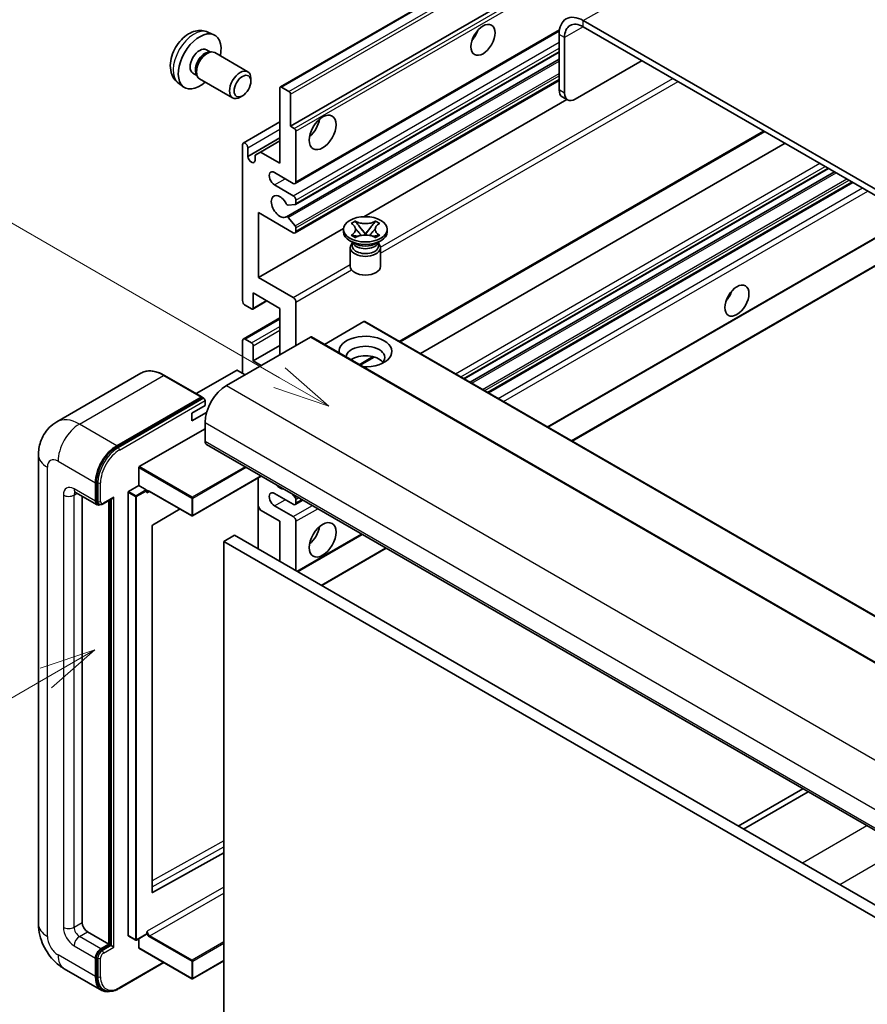
# Model space of a CAD drawing. Units: millimetres. Extents: x 55 to 8531, y 27 to 1151.
# Drawn here: x 142 to 255, y 579 to 709 of the extents above; entities that cross this region are included whole.
import ezdxf

# ---------------------------------------------------------------- set-up
doc = ezdxf.new("R2010")
doc.units = ezdxf.units.MM
for name, color, linetype, lineweight in [('Symbol (TK)', 100, 'Continuous', 18), ('Visible (ISO)', 7, 'Continuous', 35), ('Visible Narrow (ISO)', 7, 'Continuous', 25)]:
    doc.layers.add(name, color=color, linetype=linetype, lineweight=lineweight)
doc.styles.add('Note Text (TK2)', font='MS PGothic.ttf')

# ---------------------------------------------------------------- blocks, each defined once
blk = doc.blocks.new('バルーン2')
at = {"layer": 'Symbol (TK)', "color": 100}
for p, q in [((55.246, 219.691), (39.759, 228.633)), ((57.411, 218.441), (55.496, 220.124)), ((55.246, 219.691), (57.411, 218.441)), ((54.996, 219.258), (57.411, 218.441))]:
    blk.add_line(p, q, dxfattribs=at)
at = {"layer": 'Symbol (TK)'}
blk.add_circle((37.161, 230.133), 3, dxfattribs=at)
at = {"layer": 'Symbol (TK)', "color": 7, "insert": (37.161, 230.115), "char_height": 2, "attachment_point": 5, "style": 'Note Text (TK2)'}
blk.add_mtext('4', dxfattribs=at)
blk = doc.blocks.new('バルーン10')
at = {"layer": 'Symbol (TK)', "color": 100}
for p, q in [((47.103, 207.7), (44.688, 206.883)), ((44.938, 206.45), (47.103, 207.7)), ((45.188, 206.017), (47.103, 207.7)), ((44.938, 206.45), (35.603, 201.06))]:
    blk.add_line(p, q, dxfattribs=at)
at = {"layer": 'Symbol (TK)'}
blk.add_circle((33.005, 199.56), 3, dxfattribs=at)
at = {"layer": 'Symbol (TK)', "color": 7, "insert": (33.005, 199.555), "char_height": 2, "attachment_point": 5, "style": 'Note Text (TK2)'}
blk.add_mtext('8', dxfattribs=at)

msp = doc.modelspace()

# ---------------------------------------------------------------- linework, layer by layer
at = {"layer": 'Visible (ISO)'}
for p, q in [((176.895, 700.1402), (267.0511, 752.1919)), ((178.2471, 694.9406), (256.9758, 740.3946)), ((321.2594, 648.7065), (216.9612, 708.9231)), ((167.3066, 707.3933), (168.0987, 707.0427)), ((178.8506, 687.3632), (213.8058, 707.5446)), ((321.2594, 647.89), (216.9612, 708.1066)), ((213.7792, 707.086), (213.7792, 699.7375)), ((214.4863, 706.6777), (214.4863, 699.3293)), ((167.1189, 705.0599), (167.6421, 704.7578)), ((167.4319, 704.746), (167.798, 704.7666)), ((168.2162, 704.6743), (172.5794, 702.1552)), ((178.8921, 684.5887), (213.7792, 704.7308)), ((177.6917, 682.9789), (213.7792, 703.8141)), ((215.9005, 698.5128), (224.7394, 703.6159)), ((165.3337, 701.9677), (165.8569, 701.6657)), ((165.762, 701.8536), (165.9272, 701.5263)), ((166.2162, 701.2102), (170.5794, 698.6911)), ((172.9937, 700.8893), (172.9936, 701.24)), ((178.8506, 680.8313), (213.7792, 700.9973)), ((163.4067, 700.6385), (164.1064, 700.1278)), ((176.8329, 690.0416), (176.8329, 700.0029)), ((177.045, 700.1253), (178.035, 699.5538)), ((171.8829, 698.9653), (171.5791, 698.79)), ((178.2471, 699.1864), (178.2471, 694.9406)), ((187.927, 682.9746), (214.7844, 698.4807)), ((214.9005, 698.4137), (214.1934, 698.822)), ((171.9867, 692.72), (176.8329, 695.5179)), ((178.2471, 694.9406), (178.7421, 694.6548)), ((178.9542, 694.2874), (178.9542, 687.5921)), ((192.765, 666.411), (240.9725, 694.2437)), ((172.5902, 690.9398), (176.8329, 693.3893)), ((174.2519, 691.5317), (176.8329, 693.0218)), ((171.8831, 671.8746), (171.8831, 692.4911)), ((172.5902, 692.0829), (172.5902, 690.9398)), ((195.4469, 664.8626), (243.6545, 692.6952)), ((173.5448, 691.1235), (174.2519, 691.5317)), ((173.5448, 690.3886), (173.5448, 691.1235)), ((174.2519, 691.5317), (176.8329, 690.0416)), ((201.213, 661.5336), (249.4205, 689.3662)), ((178.6006, 687.388), (176.1258, 688.8169)), ((201.9928, 661.0834), (250.2003, 688.916)), ((176.1258, 687.1839), (178.6006, 685.755)), ((204.4322, 659.6749), (252.6398, 687.5076)), ((178.9542, 685.1426), (178.9542, 684.7261)), ((178.8481, 684.5752), (177.9478, 684.4948)), ((174.0045, 683.5096), (174.0045, 674.9364)), ((178.6006, 680.856), (174.0045, 683.5096)), ((177.9455, 682.8728), (178.8459, 681.7691)), ((174.0045, 674.9364), (185.2549, 681.4319)), ((178.9542, 681.493), (178.9542, 681.0602)), ((185.2466, 680.9785), (185.2466, 681.3051)), ((186.2492, 682.0876), (186.7913, 682.4006)), ((186.3034, 682.0563), (186.2492, 682.0876)), ((186.7913, 682.4006), (186.8455, 682.3693)), ((186.7913, 682.4006), (186.8535, 682.3204)), ((187.4075, 681.6061), (188.1459, 680.6541)), ((188.1473, 680.6541), (188.8857, 681.6061)), ((189.4397, 682.3204), (189.5019, 682.4006)), ((189.4477, 682.3693), (189.5019, 682.4006)), ((189.5019, 682.4006), (190.044, 682.0876)), ((190.044, 682.0876), (189.9898, 682.0563)), ((191.0466, 680.9785), (191.0466, 681.3051)), ((212.2932, 655.1364), (257.7232, 681.3654)), ((186.2492, 680.5226), (186.3034, 680.5539)), ((186.7913, 680.2096), (186.2492, 680.5226)), ((186.2492, 680.5226), (186.3114, 680.5143)), ((186.8455, 680.2409), (186.7913, 680.2096)), ((186.8654, 680.4397), (187.1874, 680.3963)), ((187.9623, 680.5467), (188.1466, 680.6531)), ((188.1466, 680.6535), (188.1466, 680.6531)), ((188.1466, 680.6531), (188.3309, 680.5467)), ((189.1058, 680.3963), (189.4278, 680.4397)), ((189.5019, 680.2096), (189.4477, 680.2409)), ((190.044, 680.5226), (189.5019, 680.2096)), ((189.9818, 680.5143), (190.044, 680.5226)), ((189.9898, 680.5539), (190.044, 680.5226)), ((215.4752, 653.2993), (263.6827, 681.1319)), ((186.7324, 679.4272), (186.096, 679.7946)), ((186.1466, 678.8862), (186.1466, 676.4061)), ((186.4908, 679.4396), (186.3882, 679.6259)), ((186.4091, 679.5879), (186.4091, 679.1006)), ((189.5608, 679.4272), (190.1972, 679.7946)), ((189.8024, 679.4396), (189.905, 679.6259)), ((189.8841, 679.5879), (189.8841, 679.1006)), ((190.1466, 678.8862), (190.1466, 676.4061)), ((174.0045, 674.9364), (178.6006, 672.2828)), ((173.2973, 672.8952), (173.2973, 670.8948)), ((176.8329, 670.8539), (173.2973, 672.8952)), ((173.0852, 670.7723), (172.2367, 671.2622)), ((173.2352, 670.7574), (175.1176, 671.8442)), ((176.8329, 664.7302), (176.8329, 670.8539)), ((178.9542, 671.6704), (178.9542, 665.955)), ((171.9867, 666.7962), (176.8329, 669.5942)), ((187.9345, 669.0985), (182.719, 666.0873)), ((188.0845, 669.1133), (282.1297, 614.8163)), ((180.8634, 667.0572), (169.7618, 660.6477)), ((181.0134, 667.0721), (275.0586, 612.7751)), ((171.8831, 662.2807), (171.8831, 666.5673)), ((172.2367, 666.7715), (173.0852, 666.2816)), ((173.2973, 663.9137), (176.8329, 665.955)), ((173.2973, 665.9141), (173.2973, 663.9137)), ((187.4617, 663.3492), (189.2997, 664.4104)), ((173.2973, 663.9137), (174.358, 663.3014)), ((158.4533, 662.2717), (147.3164, 655.8418)), ((166.5281, 659.1292), (161.5783, 661.9869)), ((171.1053, 662.6482), (165.7692, 659.5673)), ((172.2367, 662.0766), (171.2467, 662.6482)), ((155.2661, 652.6869), (166.4031, 659.1168)), ((155.2661, 652.5236), (166.5763, 659.0535)), ((166.5763, 659.0535), (166.753, 658.9514)), ((165.1656, 656.9735), (166.9334, 657.9941)), ((166.9334, 657.9941), (166.9334, 658.6473)), ((165.1656, 655.9529), (167.1398, 657.0927)), ((165.1656, 655.9529), (165.1656, 656.9735)), ((166.9334, 655.7488), (166.9334, 653.2993)), ((158.236, 649.9108), (166.9334, 654.9323)), ((167.1405, 652.8415), (261.1857, 598.5445)), ((144.9022, 651.4622), (144.9022, 589.4084)), ((158.1653, 647.4205), (158.1653, 649.7883)), ((174.3772, 648.6633), (165.2863, 643.4147)), ((152.4377, 645.3384), (152.4377, 647.7879)), ((152.5791, 645.4201), (152.5791, 647.8696)), ((156.8218, 646.6448), (158.1653, 647.4205)), ((158.1653, 647.4205), (159.1552, 646.8489)), ((173.963, 648.4242), (173.963, 639.0345)), ((149.8164, 646.5136), (152.6448, 644.8806)), ((150.6699, 646.0208), (150.6699, 589.6125)), ((156.751, 587.8979), (156.751, 646.5223)), ((159.2259, 646.6707), (159.2259, 646.7265)), ((159.6002, 646.6399), (165.1863, 643.4147)), ((178.6006, 644.9302), (176.1258, 646.359)), ((178.4614, 646.3054), (178.8481, 645.8242)), ((152.9216, 644.9518), (152.7448, 645.0539)), ((153.4466, 644.979), (154.7004, 645.7029)), ((154.2055, 586.7548), (154.2055, 645.4172)), ((154.3469, 586.6731), (154.3469, 645.4988)), ((176.1258, 644.7261), (178.6006, 643.2972)), ((178.8506, 644.9054), (179.8684, 645.493)), ((178.9542, 645.5509), (178.9542, 645.1343)), ((163.6264, 644.3154), (160.0026, 642.1547)), ((174.2519, 644.1749), (173.963, 644.6753)), ((176.8329, 642.6848), (174.2519, 644.1749)), ((176.8329, 637.3776), (176.8329, 642.6848)), ((178.9542, 642.6848), (178.9542, 636.1528)), ((159.933, 642.0329), (159.933, 593.612)), ((170.8225, 640.8477), (169.4083, 640.0312)), ((170.8225, 640.8477), (264.8677, 586.5507)), ((179.1835, 636.0205), (187.7294, 640.9545)), ((169.4083, 576.3445), (169.4083, 640.0312)), ((169.4083, 640.0312), (263.4535, 585.7342)), ((182.3655, 634.1833), (190.9114, 639.1173)), ((246.0132, 607.3043), (237.4673, 602.3703)), ((238.1744, 601.962), (246.7203, 606.896)), ((160.0026, 593.5706), (169.4083, 598.8233)), ((151.377, 588.3878), (154.2055, 586.7548)), ((156.7718, 587.8521), (157.7617, 587.2806)), ((159.2052, 588.0562), (157.8617, 587.2806)), ((158.1653, 586.2649), (158.1653, 587.4558)), ((159.2259, 588.102), (159.2259, 588.1578)), ((153.1448, 586.1424), (154.2055, 586.7548)), ((153.1448, 585.9791), (154.3469, 586.6731)), ((154.5237, 586.5711), (154.3469, 586.6731)), ((154.5237, 586.5711), (154.8772, 586.367)), ((158.186, 586.2191), (165.1863, 582.1775)), ((152.4377, 582.4682), (152.4377, 584.9177)), ((152.5791, 582.5498), (152.5791, 584.9993)), ((148.3164, 583.4948), (153.2661, 580.6371)), ((155.5679, 580.8841), (161.4972, 584.3074)), ((169.4083, 584.5573), (165.2863, 582.1775)), ((153.5429, 580.7082), (153.3661, 580.8103))]:
    msp.add_line(p, q, dxfattribs=at)
for centre in [(165.2363, 643.5013), (157.8117, 587.3672), (165.2363, 582.2641)]:
    msp.add_arc(centre, 0.1, 240, 300, dxfattribs=at)
for centre, major_axis, start_param, end_param in [((216.9612, 705.2489), (-2.25, 3.8971), 5.49778714, 7.06858347), ((216.9612, 705.2489), (-1.75, 3.0311), 5.49778714, 7.06858347), ((166.2263, 703.5138), (2, 3.4641), 5.23598776, 10.47197551), ((201.5816, 707.5963), (1.125, 1.9486), 4.37255207, 5.05222589), ((166.2263, 703.5138), (0.8926, 1.5461), 0, 3.14159265), ((166.9126, 703.1176), (0.8926, 1.5461), 0.36144194, 2.78015071), ((167.2162, 702.9423), (1, 1.7321), 0, 3.14159265), ((171.5794, 700.4232), (1, 1.7321), 5.49801994, 10.20994333), ((177.045, 699.8804), (-0.15, 0.2598), 5.49778714, 7.06858347), ((178.035, 699.3089), (0.15, -0.2598), 0.78539816, 2.35619449), ((215.1934, 700.554), (-1, -1.7321), 5.49778714, 6.28318531), ((215.9005, 700.1458), (-1, -1.7321), 5.49778714, 7.06858347), ((180.3684, 695.3488), (1.25, 2.1651), 4.15479015, 5.26998781), ((178.7421, 694.4099), (0.15, -0.2598), 0.78539816, 2.35619449), ((172.2367, 692.287), (-0.25, 0.433), 3.92699082, 7.06858347), ((173.0675, 690.7293), (0.3398, -0.5886), 4.04450246, 6.95107183), ((176.1258, 688.0004), (-0.5, 0.866), 5.49778714, 8.6393798), ((178.6006, 687.7962), (0.25, -0.433), 5.49778714, 7.06858347), ((176.8329, 684.3261), (-0.8, 1.3856), 4.64831773, 9.48877222), ((178.6006, 685.3468), (0.25, -0.433), 0.78539816, 2.35619449), ((177.8418, 684.7681), (0.15, -0.2598), 4.64831773, 6.02138592), ((178.7421, 684.8486), (0.15, -0.2598), 6.02138592, 7.06858347), ((177.8417, 682.7191), (-0.15, 0.2598), 4.98615215, 6.34717957), ((178.7421, 681.6155), (0.15, -0.2598), 0.78539816, 1.8445595), ((178.6006, 681.2643), (0.25, -0.433), 5.49778714, 7.06858347), ((188.1466, 680.9785), (-2.9, 0), 0, 3.14159265), ((188.1466, 678.8862), (-2, 0), 5.76506171, 9.94290156), ((188.1466, 679.1006), (-1.7375, 0), 0, 2.35619449), ((188.1466, 679.7436), (1.7375, 0), 3.44947975, 5.97529822), ((188.1466, 680.2437), (-2, 0), 0.78539816, 2.35619449), ((188.1466, 679.1006), (1.7375, 0), 5.49778714, 6.28318531), ((188.1466, 676.4061), (-2, 0), 0, 3.14159265), ((178.6006, 671.8746), (0.25, -0.433), 0.78539816, 2.35619449), ((235.1692, 673.0993), (1.125, 1.9486), 4.37255207, 5.05222589), ((172.2367, 671.6704), (-0.25, 0.433), 0.78539816, 2.35619449), ((173.0852, 671.0172), (0.15, -0.2598), 5.49778714, 7.06858347), ((187.9345, 668.8535), (0.15, 0.2598), 0, 0.78539816), ((172.2367, 666.3632), (-0.25, 0.433), 5.49778714, 7.06858347), ((180.8634, 666.8123), (0.15, 0.2598), 0, 0.78539816), ((188.1466, 665.1385), (-3.5, 0), 1.4859354, 6.36804624), ((173.0852, 666.0366), (0.15, -0.2598), 0.78539816, 2.35619449), ((188.1466, 664.3628), (2.55, 0), 5.6701034, 9.38273142), ((188.1466, 663.0972), (-2.55, 0), 3.585875, 5.56675786), ((171.176, 662.6073), (0.1, 0), 0.78539816, 2.35619449), ((169.7618, 657.3818), (-2, -3.4641), 3.92699082, 5.49778714), ((166.4031, 658.9127), (0.125, 0.2165), 5.69914506, 7.06858347), ((166.7566, 658.7494), (-0.125, 0.2165), 3.92699082, 4.85428603), ((155.2661, 649.4209), (2, 3.4641), 0.78539816, 2.35619449), ((155.2661, 649.4209), (1.9, 3.2909), 0.78539816, 2.35619449), ((167.6405, 653.7075), (-0.5, -0.866), 5.49778714, 6.28318531), ((158.236, 649.8292), (0.05, 0.0866), 0.78539816, 2.35619449), ((176.8329, 648.4003), (0.8, -1.3856), 5.01109219, 5.9844821), ((156.8218, 646.5632), (0.05, 0.0866), 0.78539816, 2.35619449), ((159.1552, 646.7673), (0.05, -0.0866), 0.78539816, 2.35619449), ((176.1258, 645.5426), (-0.5, 0.866), 5.49778714, 8.6393798), ((153.1448, 645.7467), (-0.5, -0.866), 5.49778714, 6.97940395), ((153.1448, 645.7467), (-0.4, -0.6928), 5.49778714, 6.28318531), ((154.7004, 645.9916), (0.1768, 0.3062), 3.92699082, 4.71238898), ((178.6006, 645.3384), (0.25, -0.433), 5.49778714, 7.06858347), ((178.7421, 645.6733), (0.15, -0.2598), 0.78539816, 1.83259571), ((160.0037, 642.0738), (-0.05, -0.0866), 3.9433445, 5.49778714), ((178.6006, 642.8889), (0.25, -0.433), 0.78539816, 2.35619449), ((180.3684, 641.4601), (1.25, 2.1651), 4.15479015, 5.26998781), ((160.0037, 593.6529), (-0.05, -0.0866), 5.49778714, 7.05222979), ((151.377, 589.2043), (0.5, -0.866), 3.92699082, 5.49778714), ((156.8218, 587.9387), (-0.05, -0.0866), 5.49778714, 6.28318531), ((159.1552, 588.1428), (0.05, -0.0866), 0, 0.78539816), ((153.1448, 585.3259), (0.5, 0.866), 0.78539816, 2.35619449), ((158.236, 586.3057), (-0.05, -0.0866), 5.49778714, 6.28318531), ((153.1448, 585.3259), (0.4, 0.6928), 0.78539816, 2.35619449), ((155.2661, 584.1012), (-2, -3.4641), 5.49778714, 6.79935433), ((155.2661, 584.1012), (-1.9, -3.2909), 5.49778714, 6.28318531)]:
    msp.add_ellipse(centre, major_axis=major_axis, ratio=0.57735027, start_param=start_param, end_param=end_param, dxfattribs=at)
for centre, major_axis in [((203.7029, 706.3715), (-1.125, -1.9486)), ((171.8831, 700.2478), (0.7853, 1.3602)), ((182.4897, 694.1241), (-1.25, -2.1651)), ((188.1466, 681.3051), (2.9, 0)), ((237.2905, 671.8746), (-1.125, -1.9486)), ((182.4897, 640.2353), (-1.25, -2.1651))]:
    msp.add_ellipse(centre, major_axis=major_axis, ratio=0.57735027, dxfattribs=at)
for points, knots in [([(167.3066, 707.3933), (167.051, 707.5064), (166.7796, 707.5712), (166.2187, 707.6169), (165.9322, 707.5874), (165.3285, 707.4438), (165.0229, 707.3097), (164.3917, 706.9369), (164.0801, 706.6787), (163.5095, 706.081), (163.2544, 705.7371), (162.8295, 705.0053), (162.6588, 704.6181), (162.4152, 703.8121), (162.3424, 703.3931), (162.3383, 702.5548), (162.3989, 702.1324), (162.6981, 701.4111), (162.8878, 701.1101), (163.2289, 700.7784), (163.3151, 700.7053), (163.4067, 700.6385)], [0.84730152, 0.84730152, 0.84730152, 0.84730152, 1.05226137, 1.05226137, 1.28485125, 1.28485125, 1.58220865, 1.58220865, 1.9574686, 1.9574686, 2.35189349, 2.35189349, 2.74172985, 2.74172985, 3.13599765, 3.13599765, 3.51030353, 3.51030353, 3.78196582, 3.78196582, 3.86508746, 3.86508746, 3.86508746, 3.86508746]), ([(186.3034, 682.0563), (186.4752, 681.9571), (186.6113, 681.8392), (186.7974, 681.5782), (186.8445, 681.4375), (186.8401, 681.159), (186.7924, 681.024), (186.6094, 680.7693), (186.474, 680.6524), (186.3034, 680.5539)], [0, 0, 0, 0, 0.072885793, 0.072885793, 0.146658287, 0.146658287, 0.217581823, 0.217581823, 0.289952455, 0.289952455, 0.289952455, 0.289952455]), ([(186.8306, 681.425), (186.8353, 681.418), (186.8411, 681.4097), (186.8548, 681.3907), (186.8631, 681.3795), (186.8831, 681.353), (186.8952, 681.3375), (186.9277, 681.2963), (186.9488, 681.2705), (187.0116, 681.1944), (187.054, 681.1446), (187.209, 680.9631), (187.3224, 680.8336), (187.4652, 680.6435), (187.5024, 680.591), (187.5424, 680.5231), (187.55, 680.5096), (187.557, 680.4961)], [0.066291801, 0.066291801, 0.066291801, 0.066291801, 0.070187519, 0.070187519, 0.074729259, 0.074729259, 0.080731294, 0.080731294, 0.090656636, 0.090656636, 0.110328674, 0.110328674, 0.162837598, 0.162837598, 0.181946023, 0.181946023, 0.186576357, 0.186576357, 0.186576357, 0.186576357]), ([(189.4477, 682.3693), (189.2759, 682.2701), (189.0717, 682.1915), (188.6197, 682.0841), (188.3758, 682.0569), (187.8935, 682.0594), (187.6597, 682.0869), (187.2186, 682.1926), (187.0161, 682.2708), (186.8455, 682.3693)], [0, 0, 0, 0, 0.072885793, 0.072885793, 0.146658287, 0.146658287, 0.217581823, 0.217581823, 0.289952455, 0.289952455, 0.289952455, 0.289952455]), ([(187.4075, 681.6061), (187.346, 681.6853), (187.2877, 681.763), (187.1501, 681.944), (187.0943, 682.0163), (186.9547, 682.1926), (186.904, 682.2552), (186.8535, 682.3204)], [0, 0, 0, 0, 0.0306367579, 0.0306367579, 0.0633579056, 0.0633579056, 0.093091513, 0.093091513, 0.093091513, 0.093091513]), ([(188.7362, 680.4961), (188.7365, 680.4967), (188.7369, 680.4974), (188.7523, 680.5268), (188.7695, 680.5553), (188.8188, 680.6308), (188.8527, 680.6771), (188.9633, 680.821), (189.0433, 680.9152), (189.1815, 681.0771), (189.2398, 681.1448), (189.3191, 681.2397), (189.3407, 681.2658), (189.3758, 681.3093), (189.3896, 681.3268), (189.4167, 681.3617), (189.4302, 681.3795), (189.4479, 681.4039), (189.4535, 681.4118), (189.4598, 681.421), (189.4613, 681.423), (189.4626, 681.425)], [0.018093213, 0.018093213, 0.018093213, 0.018093213, 0.018320555, 0.018320555, 0.028222973, 0.028222973, 0.045383463, 0.045383463, 0.082990685, 0.082990685, 0.109990992, 0.109990992, 0.120123365, 0.120123365, 0.126810052, 0.126810052, 0.133730941, 0.133730941, 0.137307073, 0.137307073, 0.138410721, 0.138410721, 0.138410721, 0.138410721]), ([(189.4397, 682.3204), (189.3837, 682.2482), (189.3251, 682.1761), (189.1767, 681.9878), (189.1243, 681.9195), (188.9904, 681.743), (188.94, 681.6761), (188.8857, 681.6061)], [0, 0, 0, 0, 0.0279076229, 0.0279076229, 0.0541181619, 0.0541181619, 0.0746286333, 0.0746286333, 0.0746286333, 0.0746286333]), ([(189.9898, 680.5539), (189.818, 680.6531), (189.6819, 680.771), (189.4958, 681.032), (189.4487, 681.1728), (189.4531, 681.4512), (189.5008, 681.5862), (189.6838, 681.8409), (189.8192, 681.9578), (189.9898, 682.0563)], [0, 0, 0, 0, 0.072885793, 0.072885793, 0.146658287, 0.146658287, 0.217581823, 0.217581823, 0.289952455, 0.289952455, 0.289952455, 0.289952455]), ([(186.8654, 680.4397), (186.8039, 680.4479), (186.743, 680.4567), (186.6015, 680.4766), (186.5454, 680.4842), (186.4097, 680.5017), (186.3619, 680.5074), (186.3114, 680.5143)], [0, 0, 0, 0, 0.0306367579, 0.0306367579, 0.0633579056, 0.0633579056, 0.093091513, 0.093091513, 0.093091513, 0.093091513]), ([(186.8455, 680.2409), (187.0173, 680.3401), (187.2214, 680.4187), (187.6735, 680.5261), (187.9174, 680.5533), (188.3997, 680.5508), (188.6334, 680.5233), (189.0746, 680.4176), (189.2771, 680.3394), (189.4477, 680.2409)], [0, 0, 0, 0, 0.072885793, 0.072885793, 0.146658287, 0.146658287, 0.217581823, 0.217581823, 0.289952455, 0.289952455, 0.289952455, 0.289952455]), ([(188.1466, 680.6535), (188.1466, 680.6535), (188.1465, 680.6535), (188.1465, 680.6536), (188.1464, 680.6536), (188.1463, 680.6537), (188.1462, 680.6537), (188.1461, 680.6538), (188.1461, 680.6538), (188.146, 680.6539), (188.146, 680.6539), (188.146, 680.654), (188.1459, 680.654), (188.1459, 680.654), (188.1459, 680.654), (188.1459, 680.654), (188.1459, 680.654), (188.1459, 680.654), (188.1459, 680.654), (188.1459, 680.654), (188.1459, 680.654), (188.1459, 680.6541)], [0.0000813589658, 0.0000813589658, 0.0000813589658, 0.0000813589658, 0.0000886547804, 0.0000886547804, 0.0001116313423, 0.0001116313423, 0.0001345645454, 0.0001345645454, 0.0001458173852, 0.0001458173852, 0.0001568303456, 0.0001568303456, 0.000162226718, 0.000162226718, 0.0001648942266, 0.0001648942266, 0.0001675401949, 0.0001675401949, 0.0001688548644, 0.0001688548644, 0.0001712783269, 0.0001712783269, 0.0001712783269, 0.0001712783269]), ([(188.1473, 680.6541), (188.1473, 680.654), (188.1473, 680.654), (188.1473, 680.654), (188.1472, 680.654), (188.1472, 680.654), (188.1472, 680.6539), (188.1472, 680.6539), (188.1472, 680.6539), (188.1471, 680.6539), (188.1471, 680.6538), (188.147, 680.6538), (188.147, 680.6538), (188.1469, 680.6537), (188.1469, 680.6537), (188.1467, 680.6536), (188.1467, 680.6536), (188.1466, 680.6535)], [0, 0, 0, 0, 0.0000052612573, 0.0000052612573, 0.0000106101267, 0.0000106101267, 0.0000160401592, 0.0000160401592, 0.0000215441929, 0.0000215441929, 0.0000327423002, 0.0000327423002, 0.0000441350315, 0.0000441350315, 0.0000671979136, 0.0000671979136, 0.0000901023593, 0.0000901023593, 0.0000901023593, 0.0000901023593]), ([(189.9818, 680.5143), (189.9258, 680.5067), (189.8709, 680.5001), (189.7257, 680.4813), (189.6726, 680.474), (189.5345, 680.4545), (189.4821, 680.447), (189.4278, 680.4397)], [0, 0, 0, 0, 0.0279076229, 0.0279076229, 0.0541181619, 0.0541181619, 0.0746286333, 0.0746286333, 0.0746286333, 0.0746286333]), ([(161.5783, 661.9869), (161.3556, 662.1155), (161.1317, 662.2245), (160.6863, 662.4003), (160.4646, 662.467), (160.0282, 662.5552), (159.8134, 662.5767), (159.396, 662.5721), (159.1933, 662.546), (158.807, 662.4449), (158.6235, 662.37), (158.4533, 662.2717)], [0, 0, 0, 0, 0.157079633, 0.157079633, 0.314159265, 0.314159265, 0.471238898, 0.471238898, 0.628318531, 0.628318531, 0.785398163, 0.785398163, 0.785398163, 0.785398163]), ([(166.8627, 658.8514), (166.8533, 658.8649), (166.8428, 658.8776), (166.8065, 658.9156), (166.7784, 658.9368), (166.753, 658.9514)], [0.0412271589, 0.0412271589, 0.0412271589, 0.0412271589, 0.0460164086, 0.0460164086, 0.0567710401, 0.0567710401, 0.0567710401, 0.0567710401]), ([(144.9022, 651.4622), (144.9022, 651.729), (144.92, 652.007), (145.0064, 652.5868), (145.075, 652.8891), (145.2843, 653.5123), (145.4256, 653.8336), (145.8032, 654.4714), (146.0405, 654.7876), (146.6137, 655.3677), (146.9499, 655.6302), (147.3164, 655.8418)], [4.71238898, 4.71238898, 4.71238898, 4.71238898, 4.869468613, 4.869468613, 5.026548246, 5.026548246, 5.183627878, 5.183627878, 5.340707511, 5.340707511, 5.497787144, 5.497787144, 5.497787144, 5.497787144]), ([(149.6764, 646.5727), (149.6764, 646.5727), (149.678, 646.5725), (149.6887, 646.5704), (149.705, 646.5662), (149.7514, 646.5479), (149.7816, 646.5337), (149.8164, 646.5136)], [5.902696792, 5.902696792, 5.902696792, 5.902696792, 5.969026042, 5.969026042, 6.126105675, 6.126105675, 6.283185307, 6.283185307, 6.283185307, 6.283185307]), ([(159.4002, 646.6696), (159.408, 646.6741), (159.4165, 646.6776), (159.4357, 646.6827), (159.4465, 646.6842), (159.4709, 646.6844), (159.4844, 646.6832), (159.5141, 646.6772), (159.5302, 646.6724), (159.5641, 646.659), (159.5819, 646.6504), (159.6002, 646.6399)], [5.497787144, 5.497787144, 5.497787144, 5.497787144, 5.654866776, 5.654866776, 5.811946409, 5.811946409, 5.969026042, 5.969026042, 6.126105675, 6.126105675, 6.283185307, 6.283185307, 6.283185307, 6.283185307]), ([(152.9216, 644.9518), (152.9556, 644.9321), (152.9923, 644.9172), (153.0671, 644.8977), (153.1051, 644.893), (153.1794, 644.8922), (153.2158, 644.896), (153.286, 644.9102), (153.3199, 644.9205), (153.3851, 644.9462), (153.4164, 644.9616), (153.4466, 644.979)], [3.926990817, 3.926990817, 3.926990817, 3.926990817, 4.08407045, 4.08407045, 4.241150082, 4.241150082, 4.398229715, 4.398229715, 4.555309348, 4.555309348, 4.71238898, 4.71238898, 4.71238898, 4.71238898]), ([(148.3164, 583.4948), (147.8541, 583.7617), (147.4644, 584.0673), (146.7767, 584.7224), (146.4792, 585.0731), (145.9559, 585.8141), (145.7305, 586.2046), (145.3503, 587.0282), (145.1954, 587.4612), (144.9719, 588.3843), (144.9022, 588.8746), (144.9022, 589.4084)], [3.14159265, 3.14159265, 3.14159265, 3.14159265, 3.45575192, 3.45575192, 3.76991118, 3.76991118, 4.08407045, 4.08407045, 4.39822972, 4.39822972, 4.71238898, 4.71238898, 4.71238898, 4.71238898]), ([(153.5429, 580.7082), (153.6555, 580.6432), (153.7769, 580.5937), (154.0314, 580.5271), (154.1644, 580.51), (154.4367, 580.507), (154.576, 580.5211), (154.8575, 580.578), (154.9997, 580.6208), (155.2842, 580.7331), (155.4266, 580.8025), (155.5679, 580.8841)], [3.926990817, 3.926990817, 3.926990817, 3.926990817, 4.08407045, 4.08407045, 4.241150082, 4.241150082, 4.398229715, 4.398229715, 4.555309348, 4.555309348, 4.71238898, 4.71238898, 4.71238898, 4.71238898])]:
    msp.add_open_spline(points, degree=3, knots=knots, dxfattribs=at)
for points in [[(159.2966, 646.4407), (159.2648, 646.5046), (159.2259, 646.5805), (159.2259, 646.6707)], [(159.2259, 588.1578), (159.2259, 588.2479), (159.2648, 588.3688), (159.2966, 588.4694)]]:
    msp.add_open_spline(points, degree=3, dxfattribs=at)
at = {"layer": 'Visible Narrow (ISO)'}
for p, q in [((216.9612, 708.9231), (308.5315, 761.7913)), ((177.045, 700.1253), (267.2011, 752.177)), ((178.035, 699.5538), (268.1911, 751.6055)), ((178.2471, 699.1864), (268.4032, 751.238)), ((178.7421, 694.6548), (257.4708, 740.1089)), ((178.9542, 694.2874), (258.1816, 740.0294)), ((216.9612, 708.1066), (216.9612, 708.9231)), ((178.9542, 687.5921), (213.8333, 707.7296)), ((216.9612, 708.1066), (214.4863, 706.6777)), ((178.6006, 685.755), (213.7792, 706.0654)), ((214.4863, 706.6777), (213.7792, 707.086)), ((178.9542, 685.1426), (213.7792, 705.2489)), ((178.9542, 684.7261), (213.7792, 704.8323)), ((177.9455, 682.8728), (213.7792, 703.5613)), ((178.8459, 681.7691), (213.7792, 701.9379)), ((178.9542, 681.493), (213.7792, 701.5993)), ((178.9542, 681.0602), (213.7792, 701.1664)), ((190.1438, 678.9473), (228.8052, 701.2684)), ((190.1466, 678.1324), (229.5123, 700.8602)), ((214.4863, 699.3293), (213.7792, 699.7375)), ((172.5902, 692.0829), (176.8329, 694.5323)), ((192.6185, 666.4956), (240.826, 694.3282)), ((200.0431, 662.209), (248.2507, 690.0416)), ((200.7502, 661.8007), (248.9578, 689.6334)), ((201.1251, 661.5843), (249.3327, 689.4169)), ((176.1258, 687.1839), (177.54, 688.0004)), ((202.2151, 660.955), (250.4227, 688.7876)), ((203.6353, 660.1351), (251.8428, 687.9677)), ((203.925, 659.9678), (252.1326, 687.8004)), ((204.2858, 659.7595), (252.4933, 687.5921)), ((205.7, 658.943), (253.9075, 686.7756)), ((206.4071, 658.5348), (254.6146, 686.3674)), ((212.2054, 655.1871), (258.1816, 681.7315)), ((215.3874, 653.35), (263.5949, 681.1826)), ((178.6006, 672.2828), (186.1466, 676.6395)), ((178.9542, 671.6704), (186.3268, 675.927)), ((173.2973, 670.8948), (175.0298, 671.895)), ((172.2367, 666.7715), (176.8329, 669.4251)), ((173.0852, 666.2816), (176.8329, 668.4453)), ((187.9345, 669.0985), (281.9797, 614.8015)), ((173.2973, 665.9141), (176.8329, 667.9554)), ((180.8634, 667.0572), (274.9086, 612.7602)), ((187.3152, 663.4337), (189.0982, 664.4631)), ((150.3164, 655.5446), (161.4533, 661.9745)), ((161.4533, 661.9745), (166.4031, 659.1168)), ((169.7618, 660.6477), (263.807, 606.3507)), ((166.753, 658.9514), (155.4429, 652.4215)), ((155.6197, 652.1153), (166.9334, 658.6473)), ((155.2661, 652.6869), (150.3164, 655.5446)), ((166.9334, 655.7488), (260.9786, 601.4517)), ((155.4429, 652.4215), (155.2661, 652.5236)), ((166.9334, 653.2993), (260.9786, 599.0022)), ((147.4879, 650.6457), (152.4377, 647.7879)), ((165.2363, 645.8691), (158.236, 649.9108)), ((172.2266, 649.905), (165.2363, 645.8691)), ((146.0737, 587.7754), (146.0737, 649.8292)), ((158.1653, 649.7883), (165.1656, 645.7467)), ((165.307, 645.7467), (172.3681, 649.8234)), ((174.348, 648.6803), (165.307, 643.4605)), ((152.7559, 647.7675), (152.5791, 647.8696)), ((152.7559, 647.7675), (152.7559, 645.318)), ((153.1094, 645.318), (153.1094, 647.7675)), ((173.9337, 648.4073), (173.9337, 639.0514)), ((148.1951, 646.1549), (148.1951, 589.0002)), ((152.4377, 645.3384), (149.6093, 646.9714)), ((149.6093, 646.1549), (150.0235, 646.3941)), ((149.6093, 589.0002), (149.6093, 646.1549)), ((156.751, 646.5223), (157.741, 645.9508)), ((157.8117, 646.0733), (156.8218, 646.6448)), ((159.1552, 646.8489), (157.8117, 646.0733)), ((157.8824, 645.9508), (159.2259, 646.7265)), ((159.2966, 646.4407), (159.6209, 646.6279)), ((165.1656, 643.4605), (159.5795, 646.6856)), ((152.7559, 645.318), (152.5791, 645.4201)), ((154.8772, 645.8896), (153.4984, 645.0935)), ((154.5237, 645.6009), (154.5237, 586.5711)), ((154.8772, 586.367), (154.8772, 645.8896)), ((157.741, 645.9508), (157.741, 587.3263)), ((157.8824, 587.3263), (157.8824, 645.9508)), ((165.1656, 645.7467), (165.1656, 643.4605)), ((165.307, 643.4605), (165.307, 645.7467)), ((176.1258, 644.7261), (177.54, 645.5426)), ((178.6006, 643.2972), (181.1362, 644.7611)), ((178.8481, 645.8242), (179.0714, 645.9532)), ((178.9542, 645.5509), (179.3612, 645.7859)), ((178.9542, 645.1343), (179.722, 645.5776)), ((178.9542, 642.6848), (181.8433, 644.3528)), ((179.0956, 636.0712), (187.6416, 641.0052)), ((182.2776, 634.2341), (190.8235, 639.1681)), ((254.4985, 602.4053), (245.9526, 597.4713)), ((169.4083, 600.4363), (159.933, 595.1447)), ((159.933, 594.3349), (169.4083, 599.6264)), ((259.4483, 599.5476), (250.9023, 594.6136)), ((169.4083, 594.3074), (159.2966, 588.4694)), ((159.6502, 587.8571), (169.4083, 593.4909)), ((160.0026, 593.5706), (159.933, 593.6107)), ((149.6093, 589.0002), (150.6699, 589.6125)), ((150.3164, 587.7754), (151.377, 588.3878)), ((153.1448, 586.1424), (150.3164, 587.7754)), ((157.741, 587.3263), (156.751, 587.8979)), ((159.2259, 588.102), (157.8824, 587.3263)), ((159.5795, 587.7346), (165.1656, 584.5094)), ((165.2363, 584.6319), (159.6502, 587.8571)), ((149.6093, 586.5507), (152.4377, 584.9177)), ((154.5237, 586.5711), (153.3216, 585.8771)), ((153.4984, 585.5709), (154.8772, 586.367)), ((165.1656, 582.2232), (158.1653, 586.2649)), ((169.4083, 587.0406), (165.2363, 584.6319)), ((165.307, 584.5094), (169.4083, 586.8773)), ((152.4377, 582.4682), (147.4879, 585.3259)), ((152.7559, 584.8973), (152.5791, 584.9993)), ((152.7559, 584.8973), (152.7559, 582.4478)), ((153.1094, 582.4478), (153.1094, 584.8973)), ((153.3216, 585.8771), (153.1448, 585.9791)), ((161.424, 584.3496), (155.6197, 580.9985)), ((165.1656, 584.5094), (165.1656, 582.2232)), ((169.4083, 584.5911), (165.307, 582.2232)), ((165.307, 582.2232), (165.307, 584.5094)), ((152.7559, 582.4478), (152.5791, 582.5498))]:
    msp.add_line(p, q, dxfattribs=at)
for centre, major_axis, start_param, end_param in [((165.4775, 703.9461), (-1.9537, -3.3839), 3.20349601, 6.22128195), ((161.4533, 657.0756), (-3, 5.1962), 5.49778714, 6.28318531), ((161.4533, 661.7704), (0.125, 0.2165), 0, 0.78539816), ((150.3164, 650.6457), (-3, 5.1962), 5.49778714, 6.28318531), ((150.3164, 652.2786), (2, 3.4641), 0.78539816, 2.35619449), ((148.9022, 651.4622), (-4, 0), 0, 0.78539816), ((155.4429, 649.3188), (-1.9, -3.2909), 3.92699082, 5.49778714), ((155.6197, 649.2168), (1.775, 3.0744), 0.78539816, 2.35619449), ((155.4429, 652.2174), (0.125, -0.2165), 0.78539816, 2.35619449), ((147.4879, 649.0127), (-1, 1.7321), 5.49778714, 7.06858347), ((149.6093, 645.3384), (-1, 1.7321), 5.49778714, 7.06858347), ((152.9327, 647.8696), (0.25, 0), 3.92699082, 5.49778714), ((148.9022, 646.5632), (-1, 0), 0.78539816, 2.35619449), ((150.3164, 647.3797), (-0.5, -0.866), 5.49778714, 6.28318531), ((150.3164, 645.7467), (-0.5, 0.866), 0.16790573, 0.78539816), ((157.8117, 645.9916), (-0.05, -0.0866), 3.92699082, 5.49778714), ((157.8117, 645.9916), (-0.05, 0.0866), 3.92699082, 5.49778714), ((159.5795, 646.1957), (-0.3, 0.5196), 5.49778714, 6.48289793), ((159.6502, 646.2366), (-0.25, 0.433), 0, 0.78539816), ((159.6502, 646.7265), (-0.05, -0.0866), 5.49778714, 6.28318531), ((152.9327, 645.4201), (0.25, 0), 3.92699082, 5.49778714), ((153.3216, 645.6446), (-0.4, -0.6928), 5.49778714, 6.28318531), ((153.4984, 645.5426), (-0.275, -0.4763), 5.49778714, 7.06858347), ((153.3216, 645.1955), (0.125, -0.2165), 0, 0.78539816), ((157.8117, 645.9916), (0.1, 0), 3.92699082, 5.49778714), ((165.2363, 645.7875), (-0.05, -0.0866), 3.92699082, 5.49778714), ((165.2363, 645.7875), (0.1, 0), 3.92699082, 5.49778714), ((165.2363, 645.7875), (-0.05, 0.0866), 3.92699082, 5.49778714), ((165.2363, 643.5013), (-0.1, 0), 0.78539816, 2.35619449), ((165.2363, 643.5013), (-0.05, -0.0866), 5.49778714, 6.28318531), ((165.2363, 643.5013), (0.05, -0.0866), 0, 0.78539816), ((148.9022, 589.4084), (-4, 0), 0, 0.78539816), ((149.6093, 588.1837), (1, -1.7321), 3.92699082, 5.49778714), ((148.9022, 589.4084), (-1, 0), 0.78539816, 2.35619449), ((150.3164, 588.5919), (-0.5, 0.866), 0.78539816, 2.35619449), ((147.4879, 586.9589), (-1, 1.7321), 0.78539816, 2.35619449), ((150.3164, 586.9589), (-0.5, -0.866), 3.92699082, 5.49778714), ((159.5795, 588.2245), (0.3, -0.5196), 4.51267636, 5.49778714), ((159.6502, 588.2653), (-0.25, 0.433), 0.78539816, 2.35619449), ((159.6502, 587.7754), (0.05, 0.0866), 0.78539816, 2.35619449), ((157.8117, 587.3672), (-0.1, 0), 0.78539816, 2.35619449), ((157.8117, 587.3672), (-0.05, -0.0866), 5.49778714, 6.28318531), ((157.8117, 587.3672), (0.05, -0.0866), 0, 0.78539816), ((150.3164, 586.9589), (-2, -3.4641), 5.49778714, 6.28318531), ((153.3216, 585.2239), (-0.4, -0.6928), 3.92699082, 5.49778714), ((152.9327, 584.9993), (0.25, 0), 3.92699082, 5.49778714), ((153.4984, 585.1218), (0.275, 0.4763), 0.78539816, 2.35619449), ((153.3216, 585.6729), (0.125, -0.2165), 0.78539816, 2.35619449), ((165.2363, 584.5503), (-0.05, -0.0866), 3.92699082, 5.49778714), ((165.2363, 584.5503), (0.1, 0), 3.92699082, 5.49778714), ((165.2363, 584.5503), (-0.05, 0.0866), 3.92699082, 5.49778714), ((152.9327, 582.5498), (0.25, 0), 3.92699082, 5.49778714), ((155.4429, 583.9991), (-1.9, -3.2909), 5.49778714, 6.28318531), ((155.6197, 583.8971), (-1.775, -3.0744), 5.49778714, 7.06858347), ((165.2363, 582.2641), (-0.1, 0), 0.78539816, 2.35619449), ((165.2363, 582.2641), (-0.05, -0.0866), 5.49778714, 6.28318531), ((165.2363, 582.2641), (0.05, -0.0866), 0, 0.78539816), ((155.4429, 581.1006), (0.125, -0.2165), 0, 0.78539816)]:
    msp.add_ellipse(centre, major_axis=major_axis, ratio=0.57735027, start_param=start_param, end_param=end_param, dxfattribs=at)
for points in [[(186.8455, 682.3693), (186.8455, 682.3545), (186.8482, 682.3382), (186.8535, 682.3204)], [(189.4397, 682.3204), (189.4449, 682.3382), (189.4477, 682.3545), (189.4477, 682.3693)], [(186.3034, 680.5539), (186.3034, 680.5392), (186.3061, 680.526), (186.3114, 680.5143)], [(189.9818, 680.5143), (189.987, 680.526), (189.9898, 680.5392), (189.9898, 680.5539)]]:
    msp.add_open_spline(points, degree=3, dxfattribs=at)
for points, knots in [([(187.4075, 681.6061), (187.4367, 681.5746), (187.4662, 681.543), (187.5892, 681.4112), (187.6826, 681.311), (187.8541, 681.1195), (187.9321, 681.0283), (188.0572, 680.8635), (188.1044, 680.7901), (188.1396, 680.7015), (188.1458, 680.6761), (188.1459, 680.6541)], [0.0131561284, 0.0131561284, 0.0131561284, 0.0131561284, 0.0185155629, 0.0185155629, 0.0355041993, 0.0355041993, 0.0524928356, 0.0524928356, 0.069481472, 0.069481472, 0.0775447191, 0.0775447191, 0.0775447191, 0.0775447191]), ([(188.1473, 680.6541), (188.1474, 680.6761), (188.1535, 680.7015), (188.1888, 680.7901), (188.2359, 680.8635), (188.3611, 681.0283), (188.4391, 681.1195), (188.6106, 681.311), (188.704, 681.4112), (188.827, 681.543), (188.8564, 681.5746), (188.8857, 681.6061)], [-0.0775447191, -0.0775447191, -0.0775447191, -0.0775447191, -0.069481472, -0.069481472, -0.0524928356, -0.0524928356, -0.0355041993, -0.0355041993, -0.0185155629, -0.0185155629, -0.0131561284, -0.0131561284, -0.0131561284, -0.0131561284]), ([(186.8654, 680.4397), (186.8946, 680.442), (186.9241, 680.4444), (187.047, 680.4546), (187.1405, 680.4623), (187.293, 680.4681), (187.3551, 680.4679), (187.4088, 680.463)], [0.0131561284, 0.0131561284, 0.0131561284, 0.0131561284, 0.0185155629, 0.0185155629, 0.0355041993, 0.0355041993, 0.0487329128, 0.0487329128, 0.0487329128, 0.0487329128]), ([(188.8843, 680.463), (188.9381, 680.4679), (189.0002, 680.4681), (189.1527, 680.4623), (189.2461, 680.4546), (189.3691, 680.4444), (189.3986, 680.442), (189.4278, 680.4397)], [-0.0487329128, -0.0487329128, -0.0487329128, -0.0487329128, -0.0355041993, -0.0355041993, -0.0185155629, -0.0185155629, -0.0131561284, -0.0131561284, -0.0131561284, -0.0131561284])]:
    msp.add_open_spline(points, degree=3, knots=knots, dxfattribs=at)

# ---------------------------------------------------------------- block references
at = {"layer": 'Symbol (TK)', "xscale": 3, "yscale": 3, "zscale": 3}
for name in ['バルーン2', 'バルーン10']:
    msp.add_blockref(name, (11.0575, 2.5934), dxfattribs=at)

doc.saveas('drawing.dxf')
